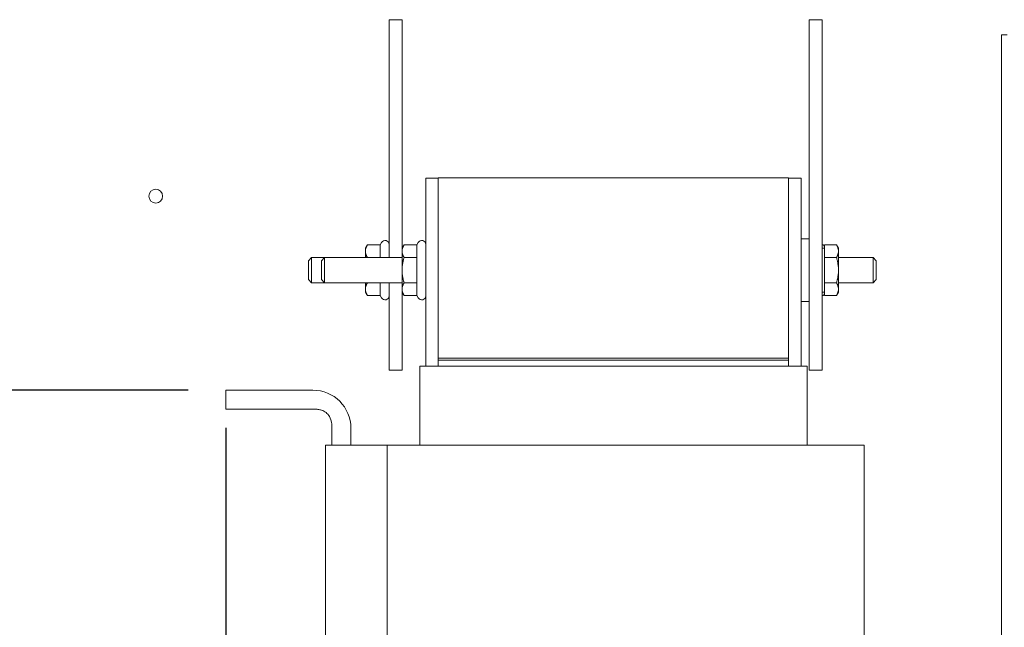
# Model space of a CAD drawing. Units: inches. Extents: x 16 to 180, y 32 to 130.
# Drawn here: x 154 to 164, y 60 to 66 of the extents above; entities that cross this region are included whole.
import ezdxf

# ---------------------------------------------------------------- set-up
doc = ezdxf.new("R2010")
doc.units = ezdxf.units.IN
doc.header["$MEASUREMENT"] = 0
doc.layers.add('balloon', color=7, linetype='Continuous')
doc.layers.add('Visible (ANSI)', color=7, linetype='Continuous', lineweight=50)
doc.dimstyles.get("Standard").update_dxf_attribs({"dimtxt": 0.18, "dimasz": 0.18, "dimexe": 0.18, "dimexo": 0.0625, "dimgap": 0.09, "dimtad": 0, "dimtih": 1, "dimtoh": 1, "dimzin": 4, "dimdsep": 46, "dimtxsty": 'Standard', "dimcen": 0.09, "dimadec": 0, "dimazin": 1, "dimtfac": 1, "dimtofl": 0, "dimtmove": 0, "dimatfit": 3, "dimfxl": 1, "dimtolj": 1, "dimtzin": 0, "dimarcsym": 0})

# ---------------------------------------------------------------- blocks, each defined once
blk = doc.blocks.new('*D11')
at = {"layer": 'balloon', "color": 0, "lineweight": -2}
for p, q in [((155.4477, 62.6297), (137.628, 62.6297)), ((138.708, 61.5497), (138.708, 60.3408)), ((138.708, 48.1155), (138.708, 54.5808)), ((147.4206, 47.0355), (137.628, 47.0355))]:
    blk.add_line(p, q, dxfattribs=at)
at = {"layer": 'balloon', "color": 0}
for points in [[(138.528, 61.5497), (138.888, 61.5497), (138.708, 62.6297)], [(138.528, 48.1155), (138.888, 48.1155), (138.708, 47.0355)]]:
    blk.add_solid(points, dxfattribs=at)
at = {"layer": 'Defpoints', "color": 0}
for p in [(155.8227, 62.6297), (138.708, 47.0355), (147.7956, 47.0355)]:
    blk.add_point(p, dxfattribs=at)
at = {"layer": 'balloon', "color": 0, "insert": (138.708, 57.4608), "char_height": 1.08, "attachment_point": 5}
blk.add_mtext('\\A1;\\P15.59\\PREF..', dxfattribs=at)
blk = doc.blocks.new('*D12')
at = {"layer": 'balloon', "color": 0, "lineweight": -2}
for p, q in [((155.8227, 62.2547), (155.8227, 52.9556)), ((145.6128, 48.228), (145.6128, 55.1156)), ((146.6928, 54.0356), (148.4677, 54.0356)), ((154.7427, 54.0356), (152.9677, 54.0356))]:
    blk.add_line(p, q, dxfattribs=at)
at = {"layer": 'balloon', "color": 0}
for points in [[(146.6928, 54.2156), (146.6928, 53.8556), (145.6128, 54.0356)], [(154.7427, 54.2156), (154.7427, 53.8556), (155.8227, 54.0356)]]:
    blk.add_solid(points, dxfattribs=at)
at = {"layer": 'Defpoints', "color": 0}
for p in [(155.8227, 62.6297), (145.6128, 54.0356), (145.6128, 47.853)]:
    blk.add_point(p, dxfattribs=at)
at = {"layer": 'balloon', "color": 0, "insert": (150.7177, 54.0356), "char_height": 1.08, "attachment_point": 5}
blk.add_mtext('\\A1;10.21\\PREF,', dxfattribs=at)

msp = doc.modelspace()

# ---------------------------------------------------------------- linework, layer by layer
at = {"layer": 'Visible (ANSI)', "color": 7, "lineweight": 0}
for p, q in [((157.4538, 66.3275), (157.5838, 66.3275)), ((157.4538, 63.9525), (157.4538, 66.3275)), ((157.5838, 64.0465), (157.5838, 66.3275)), ((161.6498, 66.3275), (161.7798, 66.3275)), ((161.6498, 62.8275), (161.6498, 66.3275)), ((161.7798, 62.8275), (161.7798, 66.3275)), ((163.5698, 66.1775), (163.6288, 66.1775)), ((163.5698, 51.1775), (163.5698, 66.1775)), ((157.9448, 64.7447), (157.8198, 64.7447)), ((157.8198, 64.7447), (157.8198, 62.8697)), ((157.9448, 64.7497), (161.4448, 64.7497)), ((157.9448, 64.7497), (157.9448, 62.9497)), ((161.4448, 62.9497), (161.4448, 64.7497)), ((161.4448, 64.7447), (161.5698, 64.7447)), ((161.5698, 62.8697), (161.5698, 64.7447)), ((161.5698, 64.14), (161.6498, 64.14)), ((157.2178, 64.0465), (157.2374, 64.0804)), ((157.2178, 64.0465), (157.2178, 64.0171)), ((157.3652, 64.0804), (157.2374, 64.0804)), ((157.3652, 64.0804), (157.3792, 64.1045)), ((157.3652, 64.0804), (157.3652, 63.9539)), ((157.5838, 64.0465), (157.6034, 64.0804)), ((157.5838, 64.0465), (157.5838, 64.0171)), ((157.7312, 64.0804), (157.6034, 64.0804)), ((157.7312, 64.0804), (157.7452, 64.1045)), ((157.7312, 64.0804), (157.7312, 63.9539)), ((161.7798, 64.0804), (161.7932, 64.0804)), ((161.8048, 64.0465), (161.7798, 64.0465)), ((161.8048, 64.0603), (161.7932, 64.0804)), ((161.8048, 64.0804), (161.9232, 64.0804)), ((161.8048, 64.0171), (161.8048, 64.0804)), ((161.9428, 64.0465), (161.9232, 64.0804)), ((161.9428, 64.0171), (161.9428, 64.0465)), ((156.6498, 63.9218), (156.6805, 63.9525)), ((156.6805, 63.9525), (156.6805, 63.7025)), ((156.8105, 63.9525), (156.6805, 63.9525)), ((156.7798, 63.9218), (156.8105, 63.9525)), ((156.8105, 63.9525), (156.8105, 63.7025)), ((157.5838, 63.9525), (156.8105, 63.9525)), ((157.2178, 64.0171), (157.2178, 63.9525)), ((157.2374, 63.9539), (157.2369, 63.9525)), ((157.3652, 63.9539), (157.2374, 63.9539)), ((157.3652, 63.9539), (157.3652, 63.9525)), ((157.5838, 64.0171), (157.5838, 63.8275)), ((157.7312, 63.9539), (157.6034, 63.9539)), ((157.7312, 63.9539), (157.7312, 63.701)), ((161.8048, 63.9539), (161.8048, 64.0171)), ((161.8048, 63.9539), (161.9232, 63.9539)), ((161.8048, 63.8275), (161.8048, 63.9539)), ((161.9428, 63.8275), (161.9428, 64.0171)), ((161.9428, 63.9525), (162.29, 63.9525)), ((162.29, 63.7025), (162.29, 63.9525)), ((162.3198, 63.9218), (162.29, 63.9525)), ((156.6498, 63.7332), (156.6498, 63.9218)), ((156.7798, 63.7332), (156.7798, 63.9218)), ((157.5838, 63.8275), (157.5838, 63.6378)), ((161.8048, 63.701), (161.8048, 63.8275)), ((161.9428, 63.6378), (161.9428, 63.8275)), ((162.3198, 63.9218), (162.3198, 63.7332)), ((156.6498, 63.7332), (156.6805, 63.7025)), ((156.7798, 63.7332), (156.8105, 63.7025)), ((162.3198, 63.7332), (162.29, 63.7025)), ((156.8105, 63.7025), (156.6805, 63.7025)), ((157.5838, 63.7025), (156.8105, 63.7025)), ((157.2178, 63.7025), (157.2178, 63.6378)), ((157.2178, 63.6378), (157.2178, 63.6085)), ((157.2369, 63.7025), (157.2374, 63.701)), ((157.3652, 63.701), (157.2374, 63.701)), ((157.3652, 63.7025), (157.3652, 63.701)), ((157.3652, 63.701), (157.3652, 63.5746)), ((157.4538, 62.8275), (157.4538, 63.7025)), ((157.5838, 63.6378), (157.5838, 63.6085)), ((157.7312, 63.701), (157.6034, 63.701)), ((157.7312, 63.701), (157.7312, 63.5746)), ((161.8048, 63.701), (161.9232, 63.701)), ((161.8048, 63.6378), (161.8048, 63.701)), ((161.8048, 63.5746), (161.8048, 63.6378)), ((161.9428, 63.7025), (162.29, 63.7025)), ((161.9428, 63.6085), (161.9428, 63.6378)), ((157.2178, 63.6085), (157.2374, 63.5746)), ((157.3652, 63.5746), (157.2374, 63.5746)), ((157.3652, 63.5746), (157.3792, 63.5505)), ((157.5838, 63.6085), (157.6034, 63.5746)), ((157.5838, 62.8275), (157.5838, 63.6085)), ((157.7312, 63.5746), (157.6034, 63.5746)), ((157.7312, 63.5746), (157.7452, 63.5505)), ((161.8048, 63.6085), (161.7798, 63.6085)), ((161.7798, 63.5746), (161.7932, 63.5746)), ((161.8048, 63.5946), (161.7932, 63.5746)), ((161.8048, 63.5746), (161.9232, 63.5746)), ((161.9428, 63.6085), (161.9232, 63.5746)), ((161.5698, 63.515), (161.6498, 63.515)), ((161.4448, 62.9497), (157.9448, 62.9497)), ((157.9448, 62.9297), (157.9448, 62.9497)), ((161.4448, 62.9497), (161.4448, 62.9297)), ((157.76, 62.8697), (157.76, 62.0797)), ((157.76, 62.8697), (157.7627, 62.8697)), ((157.8856, 62.8697), (157.7627, 62.8697)), ((157.8856, 62.8697), (157.9429, 62.8697)), ((161.4467, 62.8697), (157.9429, 62.8697)), ((157.9448, 62.8697), (157.9448, 62.9297)), ((161.4448, 62.9297), (157.9448, 62.9297)), ((161.4448, 62.9297), (161.4448, 62.8697)), ((161.4467, 62.8697), (161.504, 62.8697)), ((161.6271, 62.8697), (161.504, 62.8697)), ((161.6271, 62.8697), (161.6298, 62.8697)), ((161.6298, 62.8697), (161.6298, 62.0797)), ((157.4538, 62.8275), (157.5838, 62.8275)), ((161.6498, 62.8275), (161.7798, 62.8275)), ((156.6927, 62.6297), (155.8227, 62.6297)), ((155.8227, 62.6297), (155.8227, 62.4397)), ((156.6927, 62.4397), (155.8227, 62.4397)), ((156.8827, 62.2497), (156.8827, 62.0797)), ((157.0727, 62.0797), (157.0727, 62.2497)), ((156.8177, 62.0797), (156.8177, 59.2797)), ((156.8177, 62.0797), (156.831, 62.0797)), ((157.4353, 62.0797), (156.831, 62.0797)), ((157.4353, 62.0797), (157.4353, 59.2797)), ((157.4353, 62.0797), (157.9429, 62.0797)), ((161.4467, 62.0797), (157.9429, 62.0797)), ((161.4467, 62.0797), (162.048, 62.0797)), ((162.1711, 62.0797), (162.048, 62.0797)), ((162.1711, 62.0797), (162.1998, 62.0797)), ((162.1998, 62.0797), (162.1998, 59.2797))]:
    msp.add_line(p, q, dxfattribs=at)
at = {"layer": 'Visible (ANSI)', "color": 7, "lineweight": 0, "flags": 128}
for points in [[(157.2374, 64.0804), (157.2357, 64.0775), (157.2341, 64.0746), (157.2326, 64.0718), (157.2312, 64.069), (157.2299, 64.0662), (157.2286, 64.0635), (157.2275, 64.0608), (157.2263, 64.0581), (157.2253, 64.0554), (157.2243, 64.0528), (157.2234, 64.0502), (157.2226, 64.0476), (157.2218, 64.045), (157.2211, 64.0425), (157.2205, 64.0399), (157.2199, 64.0374), (157.2194, 64.0348), (157.219, 64.0323), (157.2186, 64.0298), (157.2183, 64.0273), (157.2181, 64.0247), (157.2179, 64.0222), (157.2178, 64.0197), (157.2178, 64.0171)], [(157.6034, 64.0804), (157.6017, 64.0775), (157.6001, 64.0746), (157.5986, 64.0718), (157.5972, 64.069), (157.5959, 64.0662), (157.5946, 64.0635), (157.5935, 64.0608), (157.5923, 64.0581), (157.5913, 64.0554), (157.5903, 64.0528), (157.5894, 64.0502), (157.5886, 64.0476), (157.5878, 64.045), (157.5871, 64.0425), (157.5865, 64.0399), (157.5859, 64.0374), (157.5854, 64.0348), (157.585, 64.0323), (157.5846, 64.0298), (157.5843, 64.0273), (157.5841, 64.0247), (157.5839, 64.0222), (157.5838, 64.0197), (157.5838, 64.0171)], [(161.8048, 64.0567), (161.8044, 64.0577), (161.804, 64.0586), (161.8036, 64.0595), (161.8032, 64.0605), (161.8028, 64.0615), (161.8024, 64.0624), (161.802, 64.0634), (161.8016, 64.0643), (161.8011, 64.0653), (161.8006, 64.0663), (161.8002, 64.0673), (161.7997, 64.0682), (161.7992, 64.0692), (161.7987, 64.0702), (161.7982, 64.0712), (161.7977, 64.0722), (161.7972, 64.0732), (161.7967, 64.0742), (161.7961, 64.0752), (161.7956, 64.0762), (161.795, 64.0773), (161.7944, 64.0783), (161.7938, 64.0793), (161.7932, 64.0804)], [(161.9428, 64.0171), (161.9428, 64.0197), (161.9427, 64.0222), (161.9425, 64.0247), (161.9423, 64.0273), (161.942, 64.0298), (161.9416, 64.0323), (161.9412, 64.0348), (161.9407, 64.0374), (161.9401, 64.0399), (161.9395, 64.0425), (161.9388, 64.045), (161.938, 64.0476), (161.9372, 64.0502), (161.9363, 64.0528), (161.9353, 64.0554), (161.9342, 64.0581), (161.9331, 64.0608), (161.9319, 64.0635), (161.9307, 64.0662), (161.9294, 64.069), (161.9279, 64.0718), (161.9265, 64.0746), (161.9249, 64.0775), (161.9232, 64.0804)], [(157.2178, 64.0171), (157.2178, 64.0146), (157.2179, 64.0121), (157.2181, 64.0096), (157.2183, 64.007), (157.2186, 64.0045), (157.219, 64.002), (157.2194, 63.9995), (157.2199, 63.9969), (157.2205, 63.9944), (157.2211, 63.9918), (157.2218, 63.9893), (157.2226, 63.9867), (157.2234, 63.9841), (157.2243, 63.9815), (157.2253, 63.9789), (157.2263, 63.9762), (157.2275, 63.9735), (157.2286, 63.9708), (157.2299, 63.9681), (157.2312, 63.9653), (157.2326, 63.9625), (157.2341, 63.9597), (157.2357, 63.9568), (157.2374, 63.9539)], [(157.5838, 64.0171), (157.5838, 64.0146), (157.5839, 64.0121), (157.5841, 64.0096), (157.5843, 64.007), (157.5846, 64.0045), (157.585, 64.002), (157.5854, 63.9995), (157.5859, 63.9969), (157.5865, 63.9944), (157.5871, 63.9918), (157.5878, 63.9893), (157.5886, 63.9867), (157.5894, 63.9841), (157.5903, 63.9815), (157.5913, 63.9789), (157.5923, 63.9762), (157.5935, 63.9735), (157.5946, 63.9708), (157.5959, 63.9681), (157.5972, 63.9653), (157.5986, 63.9625), (157.6001, 63.9597), (157.6017, 63.9568), (157.6034, 63.9539)], [(157.6034, 63.9539), (157.6017, 63.9481), (157.6001, 63.9424), (157.5986, 63.9367), (157.5972, 63.9311), (157.5959, 63.9256), (157.5946, 63.9201), (157.5935, 63.9147), (157.5923, 63.9094), (157.5913, 63.9041), (157.5903, 63.8988), (157.5894, 63.8936), (157.5886, 63.8884), (157.5878, 63.8832), (157.5871, 63.8781), (157.5865, 63.873), (157.5859, 63.8679), (157.5854, 63.8629), (157.585, 63.8578), (157.5846, 63.8528), (157.5843, 63.8477), (157.5841, 63.8427), (157.5839, 63.8376), (157.5838, 63.8326), (157.5838, 63.8275)], [(161.9232, 63.9539), (161.9249, 63.9568), (161.9265, 63.9597), (161.9279, 63.9625), (161.9294, 63.9653), (161.9307, 63.9681), (161.9319, 63.9708), (161.9331, 63.9735), (161.9342, 63.9762), (161.9353, 63.9789), (161.9363, 63.9815), (161.9372, 63.9841), (161.938, 63.9867), (161.9388, 63.9893), (161.9395, 63.9918), (161.9401, 63.9944), (161.9407, 63.9969), (161.9412, 63.9995), (161.9416, 64.002), (161.942, 64.0045), (161.9423, 64.007), (161.9425, 64.0096), (161.9427, 64.0121), (161.9428, 64.0146), (161.9428, 64.0171)], [(161.9428, 63.8275), (161.9428, 63.8326), (161.9427, 63.8376), (161.9425, 63.8427), (161.9423, 63.8477), (161.942, 63.8528), (161.9416, 63.8578), (161.9412, 63.8629), (161.9407, 63.8679), (161.9401, 63.873), (161.9395, 63.8781), (161.9388, 63.8832), (161.938, 63.8884), (161.9372, 63.8936), (161.9363, 63.8988), (161.9353, 63.9041), (161.9342, 63.9094), (161.9331, 63.9147), (161.9319, 63.9201), (161.9307, 63.9256), (161.9294, 63.9311), (161.9279, 63.9367), (161.9265, 63.9424), (161.9249, 63.9481), (161.9232, 63.9539)], [(157.5838, 63.8275), (157.5838, 63.8224), (157.5839, 63.8174), (157.5841, 63.8123), (157.5843, 63.8073), (157.5846, 63.8022), (157.585, 63.7972), (157.5854, 63.7921), (157.5859, 63.7871), (157.5865, 63.782), (157.5871, 63.7769), (157.5878, 63.7717), (157.5886, 63.7666), (157.5894, 63.7614), (157.5903, 63.7562), (157.5913, 63.7509), (157.5923, 63.7456), (157.5935, 63.7403), (157.5946, 63.7348), (157.5959, 63.7294), (157.5972, 63.7239), (157.5986, 63.7183), (157.6001, 63.7126), (157.6017, 63.7069), (157.6034, 63.701)], [(161.9232, 63.701), (161.9249, 63.7069), (161.9265, 63.7126), (161.9279, 63.7183), (161.9294, 63.7239), (161.9307, 63.7294), (161.9319, 63.7348), (161.9331, 63.7403), (161.9342, 63.7456), (161.9353, 63.7509), (161.9363, 63.7562), (161.9372, 63.7614), (161.938, 63.7666), (161.9388, 63.7717), (161.9395, 63.7769), (161.9401, 63.782), (161.9407, 63.7871), (161.9412, 63.7921), (161.9416, 63.7972), (161.942, 63.8022), (161.9423, 63.8073), (161.9425, 63.8123), (161.9427, 63.8174), (161.9428, 63.8224), (161.9428, 63.8275)], [(157.2374, 63.701), (157.2357, 63.6981), (157.2341, 63.6953), (157.2326, 63.6924), (157.2312, 63.6896), (157.2299, 63.6869), (157.2286, 63.6842), (157.2275, 63.6814), (157.2263, 63.6788), (157.2253, 63.6761), (157.2243, 63.6735), (157.2234, 63.6709), (157.2226, 63.6683), (157.2218, 63.6657), (157.2211, 63.6631), (157.2205, 63.6606), (157.2199, 63.658), (157.2194, 63.6555), (157.219, 63.653), (157.2186, 63.6505), (157.2183, 63.6479), (157.2181, 63.6454), (157.2179, 63.6429), (157.2178, 63.6404), (157.2178, 63.6378)], [(157.2178, 63.6378), (157.2178, 63.6353), (157.2179, 63.6328), (157.2181, 63.6302), (157.2183, 63.6277), (157.2186, 63.6252), (157.219, 63.6227), (157.2194, 63.6201), (157.2199, 63.6176), (157.2205, 63.6151), (157.2211, 63.6125), (157.2218, 63.61), (157.2226, 63.6074), (157.2234, 63.6048), (157.2243, 63.6022), (157.2253, 63.5995), (157.2263, 63.5969), (157.2275, 63.5942), (157.2286, 63.5915), (157.2299, 63.5888), (157.2312, 63.586), (157.2326, 63.5832), (157.2341, 63.5804), (157.2357, 63.5775), (157.2374, 63.5746)], [(157.6034, 63.701), (157.6017, 63.6981), (157.6001, 63.6953), (157.5986, 63.6924), (157.5972, 63.6896), (157.5959, 63.6869), (157.5946, 63.6842), (157.5935, 63.6814), (157.5923, 63.6788), (157.5913, 63.6761), (157.5903, 63.6735), (157.5894, 63.6709), (157.5886, 63.6683), (157.5878, 63.6657), (157.5871, 63.6631), (157.5865, 63.6606), (157.5859, 63.658), (157.5854, 63.6555), (157.585, 63.653), (157.5846, 63.6505), (157.5843, 63.6479), (157.5841, 63.6454), (157.5839, 63.6429), (157.5838, 63.6404), (157.5838, 63.6378)], [(157.5838, 63.6378), (157.5838, 63.6353), (157.5839, 63.6328), (157.5841, 63.6302), (157.5843, 63.6277), (157.5846, 63.6252), (157.585, 63.6227), (157.5854, 63.6201), (157.5859, 63.6176), (157.5865, 63.6151), (157.5871, 63.6125), (157.5878, 63.61), (157.5886, 63.6074), (157.5894, 63.6048), (157.5903, 63.6022), (157.5913, 63.5995), (157.5923, 63.5969), (157.5935, 63.5942), (157.5946, 63.5915), (157.5959, 63.5888), (157.5972, 63.586), (157.5986, 63.5832), (157.6001, 63.5804), (157.6017, 63.5775), (157.6034, 63.5746)], [(161.9428, 63.6378), (161.9428, 63.6404), (161.9427, 63.6429), (161.9425, 63.6454), (161.9423, 63.6479), (161.942, 63.6505), (161.9416, 63.653), (161.9412, 63.6555), (161.9407, 63.658), (161.9401, 63.6606), (161.9395, 63.6631), (161.9388, 63.6657), (161.938, 63.6683), (161.9372, 63.6709), (161.9363, 63.6735), (161.9353, 63.6761), (161.9342, 63.6788), (161.9331, 63.6814), (161.9319, 63.6842), (161.9307, 63.6869), (161.9294, 63.6896), (161.9279, 63.6924), (161.9265, 63.6953), (161.9249, 63.6981), (161.9232, 63.701)], [(161.9232, 63.5746), (161.9249, 63.5775), (161.9265, 63.5804), (161.9279, 63.5832), (161.9294, 63.586), (161.9307, 63.5888), (161.9319, 63.5915), (161.9331, 63.5942), (161.9342, 63.5969), (161.9353, 63.5995), (161.9363, 63.6022), (161.9372, 63.6048), (161.938, 63.6074), (161.9388, 63.61), (161.9395, 63.6125), (161.9401, 63.6151), (161.9407, 63.6176), (161.9412, 63.6201), (161.9416, 63.6227), (161.942, 63.6252), (161.9423, 63.6277), (161.9425, 63.6302), (161.9427, 63.6328), (161.9428, 63.6353), (161.9428, 63.6378)], [(161.7932, 63.5746), (161.7938, 63.5756), (161.7944, 63.5767), (161.795, 63.5777), (161.7956, 63.5787), (161.7961, 63.5797), (161.7967, 63.5808), (161.7972, 63.5818), (161.7977, 63.5828), (161.7982, 63.5838), (161.7987, 63.5848), (161.7992, 63.5857), (161.7997, 63.5867), (161.8002, 63.5877), (161.8006, 63.5887), (161.8011, 63.5897), (161.8016, 63.5906), (161.802, 63.5916), (161.8024, 63.5926), (161.8028, 63.5935), (161.8032, 63.5945), (161.8036, 63.5954), (161.804, 63.5964), (161.8044, 63.5973), (161.8048, 63.5983)], [(156.8827, 62.2497), (156.8825, 62.2694), (156.8816, 62.2898), (156.879, 62.3109), (156.874, 62.3322), (156.8671, 62.3509), (156.8592, 62.3662), (156.8512, 62.3783), (156.8431, 62.3884), (156.8341, 62.3975), (156.8244, 62.4059), (156.8139, 62.4133), (156.8028, 62.4197), (156.7918, 62.425), (156.781, 62.4291), (156.7708, 62.4322), (156.7611, 62.4346), (156.7521, 62.4363), (156.7433, 62.4375), (156.7346, 62.4384), (156.726, 62.439), (156.7175, 62.4394), (156.7091, 62.4396), (156.7008, 62.4397), (156.6927, 62.4397)]]:
    msp.add_lwpolyline(points, dxfattribs=at)
at = {"layer": 'Visible (ANSI)', "color": 7, "lineweight": 0}
msp.add_circle((155.1238, 64.5662), 0.069, dxfattribs=at)
for centre, radius, start, end in [((157.4138, 64.0845), 0.04, 0, 150), ((157.7798, 64.0845), 0.04, 0, 150), ((157.4138, 63.5705), 0.04, 210, 0), ((157.7798, 63.5705), 0.04, 210, 0), ((156.6927, 62.2497), 0.38, 0, 90)]:
    msp.add_arc(centre, radius, start, end, dxfattribs=at)

# ---------------------------------------------------------------- dimensions: what is measured, and where the dimension line sits
at = {"layer": 'balloon'}
dim = msp.add_linear_dim(base=(138.708, 47.0355), p1=(155.8227, 62.6297), p2=(147.7956, 47.0355), angle=90, text='\\P15.59\\PREF..', dimstyle='Standard', override={"dimscale": 6}, dxfattribs=at)
dim.commit()
dim.dimension.update_dxf_attribs({"geometry": '*D11', "text_midpoint": (138.708, 57.4608), "dimtype": 160})
dim = msp.add_linear_dim(base=(145.6128, 54.0356), p1=(155.8227, 62.6297), p2=(145.6128, 47.853), text='10.21\\PREF,', dimstyle='Standard', override={"dimscale": 6}, dxfattribs=at)
dim.commit()
dim.dimension.update_dxf_attribs({"geometry": '*D12', "text_midpoint": (150.7177, 54.0356)})

doc.saveas('drawing.dxf')
